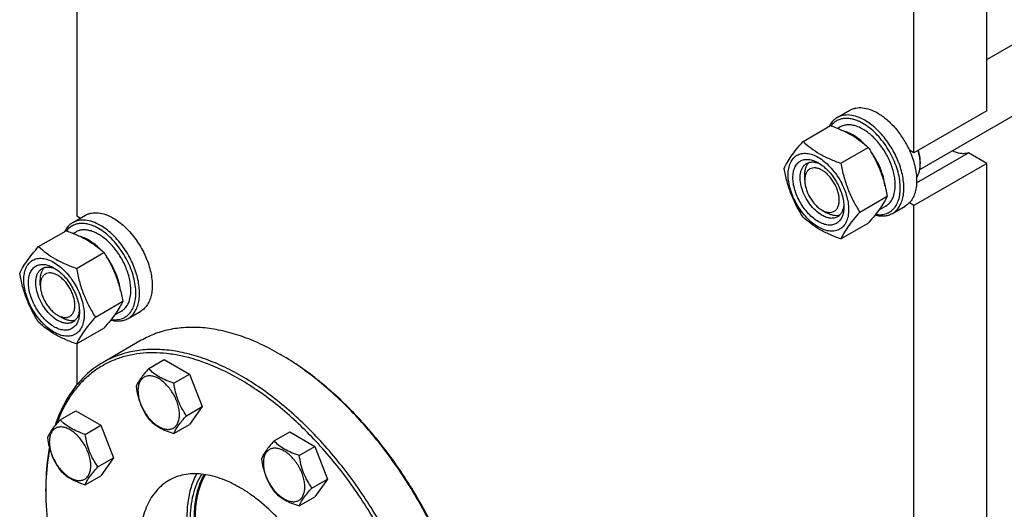
# Model space of a CAD drawing. Units: millimetres. Extents: x 0 to 4200, y -3 to 2970.
# Drawn here: x 3075 to 3457, y 1664 to 1854 of the extents above; entities that cross this region are included whole.
import ezdxf

# ---------------------------------------------------------------- set-up
doc = ezdxf.new("R2010")
doc.units = ezdxf.units.MM
doc.header["$LTSCALE"] = 231
doc.layers.get('0').update_dxf_attribs({"linetype": 'CONTINUOUS'})

msp = doc.modelspace()

# ---------------------------------------------------------------- linework, layer by layer
at = {"color": 7, "linetype": 'Continuous'}
for p, q in [((3450.387, 1838.714), (3666.758, 1963.635)), ((3424.393, 1795.994), (3689.713, 1949.175)), ((3450.387, 1818.734), (3450.387, 1944.067)), ((3096.832, 1940.477), (3096.832, 1777.904)), ((3422.102, 1802.404), (3422.102, 1927.737)), ((3392.261, 1816.125), (3397.21, 1818.982)), ((3450.387, 1818.734), (3422.102, 1802.404)), ((3379.011, 1806.831), (3389.686, 1812.995)), ((3393.429, 1812.469), (3392.485, 1811.924)), ((3393.708, 1798.346), (3404.383, 1804.509)), ((3422.102, 1802.404), (3420.33, 1803.428)), ((3423.145, 1790.769), (3443.307, 1802.409)), ((3450.387, 1798.322), (3443.307, 1802.409)), ((3450.387, 1798.322), (3422.102, 1781.992)), ((3424.577, 1798.934), (3424.577, 1798.118)), ((3450.387, 1606.444), (3450.387, 1798.322)), ((3379.676, 1791.79), (3379.677, 1793.832)), ((3401.056, 1779.406), (3411.732, 1785.57)), ((3422.102, 1781.992), (3420.33, 1783.015)), ((3386.394, 1780.155), (3388.162, 1779.134)), ((3411.178, 1781.725), (3408.461, 1780.156)), ((3413.761, 1778.886), (3418.71, 1781.743)), ((3422.102, 1590.114), (3422.102, 1781.992)), ((3095.275, 1775.295), (3100.224, 1778.153)), ((3096.832, 1777.904), (3098.313, 1777.049)), ((3393.708, 1768.952), (3404.383, 1775.115)), ((3082.025, 1766.002), (3092.7, 1772.165)), ((3096.442, 1771.639), (3095.499, 1771.095)), ((3096.722, 1757.517), (3107.397, 1763.68)), ((3082.69, 1750.96), (3082.69, 1753.001)), ((3104.07, 1738.577), (3114.746, 1744.74)), ((3114.192, 1740.895), (3111.475, 1739.326)), ((3116.774, 1738.056), (3121.724, 1740.914)), ((3089.407, 1739.325), (3091.175, 1738.305)), ((3096.722, 1728.122), (3107.397, 1734.286)), ((3121.925, 1729.545), (3107.076, 1720.971)), ((3096.832, 1728.186), (3096.832, 1712.183)), ((3124.797, 1718.54), (3130.866, 1722.044)), ((3130.866, 1722.044), (3140.664, 1716.387)), ((3176.384, 1723.811), (3175.677, 1724.22)), ((3134.595, 1712.883), (3140.664, 1716.387)), ((3140.664, 1716.387), (3145.563, 1703.761)), ((3139.494, 1700.257), (3145.563, 1703.761)), ((3145.563, 1703.761), (3140.664, 1696.791)), ((3090.356, 1698.655), (3096.424, 1702.158)), ((3096.424, 1702.158), (3106.222, 1696.501)), ((3100.154, 1692.998), (3106.222, 1696.501)), ((3106.222, 1696.501), (3111.121, 1683.875)), ((3134.595, 1693.287), (3140.664, 1696.791)), ((3173.505, 1690.419), (3179.573, 1693.923)), ((3179.573, 1693.923), (3189.371, 1688.266)), ((3183.303, 1684.763), (3189.371, 1688.266)), ((3189.371, 1688.266), (3194.27, 1675.64)), ((3105.053, 1680.372), (3111.121, 1683.875)), ((3111.121, 1683.875), (3106.222, 1676.905)), ((3100.154, 1673.402), (3106.222, 1676.905)), ((3188.202, 1672.136), (3194.27, 1675.64)), ((3194.27, 1675.64), (3189.371, 1668.67)), ((3084.811, 1670.942), (3084.811, 1671.759)), ((3183.303, 1665.167), (3189.371, 1668.67))]:
    msp.add_line(p, q, dxfattribs=at)
for centre, radius, start, end in [((3410.327, 1798.114), 14.251, 0.01404, 3.29018), ((3124.646, 1635.836), 102.058, 59.54163, 59.99877), ((3184.512, 1670.944), 99.701, 179.53049, 180.00096)]:
    msp.add_arc(centre, radius, start, end, dxfattribs=at)
for points, knots in [([(3403.011, 1815.06), (3402.067, 1815.605), (3400.191, 1816.498), (3397.722, 1817.093), (3395.863, 1817.158), (3394.573, 1817.014), (3393.362, 1816.679), (3392.613, 1816.328), (3392.261, 1816.125)], [0, 0, 0, 0, 0.2893997, 0.5482926, 0.6677429, 0.7817689, 0.8919034, 1, 1, 1, 1]), ([(3397.21, 1818.982), (3397.563, 1819.186), (3398.311, 1819.536), (3399.522, 1819.871), (3400.813, 1820.015), (3402.672, 1819.951), (3405.141, 1819.356), (3407.017, 1818.463), (3407.96, 1817.918)], [0, 0, 0, 0, 0.1080966, 0.218231, 0.332257, 0.4517073, 0.7106002, 1, 1, 1, 1]), ([(3407.96, 1817.918), (3409.23, 1817.185), (3411.723, 1815.367), (3415.058, 1811.972), (3418.009, 1807.95), (3419.625, 1804.972), (3420.33, 1803.428)], [0, 0, 0, 0, 0.2277034, 0.4758112, 0.7363979, 1, 1, 1, 1]), ([(3392.261, 1816.125), (3391.932, 1815.935), (3391.3, 1815.5), (3390.156, 1814.413), (3389.488, 1813.399), (3389.128, 1812.675)], [0, 0, 0, 0, 0.2408849, 0.4857185, 1, 1, 1, 1]), ([(3402.303, 1813.835), (3401.704, 1814.181), (3400.508, 1814.789), (3398.679, 1815.444), (3396.904, 1815.798), (3395.21, 1815.843), (3393.627, 1815.573), (3392.184, 1814.99), (3390.913, 1814.101), (3390.212, 1813.336), (3389.899, 1812.919)], [0, 0, 0, 0, 0.1518381, 0.2932764, 0.4246465, 0.5471, 0.6627001, 0.7743725, 0.8856169, 1, 1, 1, 1]), ([(3414.855, 1789.851), (3414.855, 1790.587), (3414.755, 1792.108), (3414.195, 1795.252), (3412.846, 1799.244), (3410.405, 1803.753), (3407.777, 1807.119), (3405.411, 1809.398), (3403.599, 1810.817), (3401.757, 1811.944), (3399.923, 1812.755), (3398.133, 1813.23), (3396.423, 1813.356), (3394.831, 1813.123), (3393.866, 1812.722), (3393.429, 1812.469)], [0, 0, 0, 0, 0.0624202, 0.1287976, 0.2702995, 0.4173604, 0.5616139, 0.6302513, 0.6953771, 0.7563606, 0.8128314, 0.8647628, 0.9125661, 0.9571672, 1, 1, 1, 1]), ([(3407.212, 1778.514), (3407.968, 1778.391), (3409.109, 1778.329), (3410.574, 1778.549), (3411.59, 1778.855), (3412.535, 1779.302), (3413.4, 1779.887), (3414.179, 1780.605), (3415.112, 1781.752), (3416.026, 1783.519), (3416.667, 1785.988), (3416.872, 1788.779), (3416.64, 1791.812), (3415.98, 1794.999), (3414.911, 1798.248), (3413.466, 1801.463), (3411.688, 1804.546), (3409.63, 1807.408), (3407.352, 1809.962), (3404.924, 1812.132), (3403.183, 1813.328), (3402.303, 1813.835)], [0, 0, 0, 0, 0.0495523, 0.0728876, 0.0955671, 0.1179001, 0.1402213, 0.1628659, 0.186146, 0.2355402, 0.2899983, 0.350102, 0.4156905, 0.4860506, 0.5600781, 0.6364089, 0.7135299, 0.7898787, 0.8639412, 0.9343509, 1, 1, 1, 1]), ([(3413.761, 1778.886), (3414.291, 1779.192), (3415.295, 1779.961), (3416.505, 1781.49), (3417.408, 1783.36), (3417.993, 1785.525), (3418.254, 1787.94), (3418.187, 1790.554), (3417.796, 1793.315), (3416.839, 1797.177), (3414.9, 1801.972), (3412.168, 1806.417), (3409.568, 1809.627), (3407.491, 1811.76), (3405.318, 1813.589), (3403.783, 1814.614), (3403.011, 1815.06)], [0, 0, 0, 0, 0.0428264, 0.0874208, 0.135217, 0.1871408, 0.2436032, 0.3045777, 0.369694, 0.4383213, 0.5825533, 0.7295922, 0.8015999, 0.8712225, 0.9375896, 1, 1, 1, 1]), ([(3389.686, 1812.995), (3391.145, 1812.471), (3393.964, 1811.37), (3397.913, 1809.404), (3401.387, 1807.119), (3403.435, 1805.39), (3404.383, 1804.509)], [0, 0, 0, 0, 0.2720295, 0.5307148, 0.772826, 1, 1, 1, 1]), ([(3402.773, 1805.926), (3402.19, 1806.512), (3401, 1807.598), (3399.111, 1808.976), (3397.204, 1810.032), (3395.893, 1810.526), (3395.249, 1810.704)], [0, 0, 0, 0, 0.2755896, 0.5355238, 0.7773734, 1, 1, 1, 1]), ([(3371.662, 1796.377), (3372.011, 1797.13), (3372.856, 1798.742), (3374.484, 1801.238), (3376.578, 1803.974), (3378.161, 1805.851), (3379.011, 1806.831)], [0, 0, 0, 0, 0.1941908, 0.4252957, 0.6965307, 1, 1, 1, 1]), ([(3379.011, 1806.831), (3379.959, 1805.951), (3382.007, 1804.222), (3385.481, 1801.937), (3389.43, 1799.971), (3392.249, 1798.87), (3393.708, 1798.346)], [0, 0, 0, 0, 0.227174, 0.4692852, 0.7279705, 1, 1, 1, 1]), ([(3373.241, 1793.872), (3373.241, 1794.713), (3373.369, 1796.313), (3374.016, 1798.51), (3374.945, 1800.025), (3375.884, 1800.949), (3376.666, 1801.494), (3377.529, 1801.899), (3378.799, 1802.25), (3380.576, 1802.297), (3382.802, 1801.759), (3385.093, 1800.669), (3387.37, 1799.073), (3389.554, 1797.029), (3391.567, 1794.614), (3393.332, 1791.917), (3394.785, 1789.04), (3395.87, 1786.09), (3396.547, 1783.177), (3396.717, 1781.246), (3396.717, 1780.318)], [0, 0, 0, 0, 0.0603605, 0.1143581, 0.1629258, 0.1858965, 0.2084422, 0.2309879, 0.2539585, 0.3025258, 0.3565229, 0.4168828, 0.483448, 0.5552712, 0.630872, 0.7084408, 0.7860096, 0.8616107, 0.9334343, 1, 1, 1, 1]), ([(3404.383, 1804.509), (3405.274, 1803.107), (3406.97, 1800.208), (3409.078, 1795.578), (3410.664, 1790.663), (3411.411, 1787.279), (3411.732, 1785.57)], [0, 0, 0, 0, 0.2437273, 0.4921422, 0.744794, 1, 1, 1, 1]), ([(3410.852, 1789.621), (3410.728, 1790.747), (3410.278, 1793.051), (3409.115, 1796.449), (3407.489, 1799.778), (3406.13, 1801.874), (3405.388, 1802.875)], [0, 0, 0, 0, 0.2346101, 0.4841386, 0.7417893, 1, 1, 1, 1]), ([(3420.33, 1803.428), (3420.781, 1802.437), (3421.583, 1800.446), (3422.477, 1797.425), (3423.029, 1794.472), (3423.223, 1791.656), (3423.056, 1789.042), (3422.527, 1786.688), (3421.644, 1784.65), (3420.799, 1783.503), (3420.33, 1783.015)], [0, 0, 0, 0, 0.1519907, 0.2990392, 0.4390754, 0.5704294, 0.6920006, 0.8034604, 0.9054902, 1, 1, 1, 1]), ([(3424.554, 1798.932), (3424.513, 1799.657), (3424.32, 1801.147), (3423.952, 1802.603), (3423.724, 1803.34)], [0, 0, 0, 0, 0.4845413, 1, 1, 1, 1]), ([(3424.577, 1798.934), (3424.577, 1799.667), (3424.447, 1801.19), (3424.11, 1802.678), (3423.89, 1803.436)], [0, 0, 0, 0, 0.4813736, 1, 1, 1, 1]), ([(3443.307, 1802.409), (3442.847, 1802.25), (3441.849, 1802.049), (3440.266, 1802.105), (3438.601, 1802.503), (3437.506, 1802.966), (3436.955, 1803.244)], [0, 0, 0, 0, 0.2220748, 0.4595437, 0.7179745, 1, 1, 1, 1]), ([(3384.979, 1775.664), (3384.302, 1776.055), (3382.963, 1776.994), (3381.121, 1778.717), (3379.424, 1780.754), (3377.935, 1783.028), (3376.71, 1785.454), (3375.795, 1787.943), (3375.223, 1790.4), (3375.017, 1792.736), (3375.187, 1794.869), (3375.733, 1796.722), (3376.517, 1798), (3377.309, 1798.779), (3377.968, 1799.239), (3378.696, 1799.58), (3379.767, 1799.876), (3381.265, 1799.916), (3383.143, 1799.462), (3384.365, 1798.881), (3384.979, 1798.526)], [0, 0, 0, 0, 0.066565, 0.1383882, 0.2139891, 0.2915579, 0.3691267, 0.4447278, 0.5165514, 0.5831171, 0.6434776, 0.6974752, 0.7460429, 0.7690136, 0.7915593, 0.814105, 0.8370756, 0.8856429, 0.93964, 1, 1, 1, 1]), ([(3386.394, 1778.113), (3385.505, 1778.626), (3383.781, 1779.953), (3381.574, 1782.464), (3379.757, 1785.419), (3378.482, 1788.575), (3377.937, 1791.244), (3377.886, 1793.25), (3378.031, 1794.598), (3378.358, 1795.807), (3378.862, 1796.85), (3379.537, 1797.704), (3380.098, 1798.133), (3380.394, 1798.304)], [0, 0, 0, 0, 0.1286453, 0.2702003, 0.417317, 0.5616254, 0.6952611, 0.7562679, 0.8127602, 0.8647114, 0.912533, 0.957151, 1, 1, 1, 1]), ([(3379.677, 1793.832), (3379.677, 1794.33), (3379.739, 1795.287), (3380.05, 1796.63), (3380.57, 1797.786), (3381.066, 1798.429), (3381.342, 1798.699)], [0, 0, 0, 0, 0.2837996, 0.5433476, 0.7804395, 1, 1, 1, 1]), ([(3380.394, 1798.304), (3380.749, 1798.509), (3381.55, 1798.817), (3382.88, 1798.915), (3384.304, 1798.667), (3385.242, 1798.299), (3385.715, 1798.07)], [0, 0, 0, 0, 0.2222592, 0.4574041, 0.7149998, 1, 1, 1, 1]), ([(3384.98, 1798.526), (3385.657, 1798.135), (3386.996, 1797.196), (3388.838, 1795.473), (3390.535, 1793.436), (3392.024, 1791.162), (3393.249, 1788.736), (3394.164, 1786.247), (3394.736, 1783.791), (3394.879, 1782.162), (3394.879, 1781.38)], [0, 0, 0, 0, 0.1141547, 0.2373263, 0.3669759, 0.4999999, 0.6330239, 0.7626735, 0.8858451, 1, 1, 1, 1]), ([(3393.708, 1798.346), (3394.028, 1796.636), (3394.775, 1793.253), (3396.362, 1788.338), (3398.469, 1783.708), (3400.165, 1780.809), (3401.056, 1779.406)], [0, 0, 0, 0, 0.255206, 0.5078578, 0.7562727, 1, 1, 1, 1]), ([(3423.122, 1792.878), (3423.366, 1793.208), (3423.799, 1793.949), (3424.251, 1795.203), (3424.522, 1796.613), (3424.577, 1797.604), (3424.577, 1798.118)], [0, 0, 0, 0, 0.2227758, 0.4622878, 0.721099, 1, 1, 1, 1]), ([(3379.011, 1777.437), (3378.12, 1778.839), (3376.423, 1781.738), (3374.316, 1786.368), (3372.73, 1791.283), (3371.983, 1794.667), (3371.662, 1796.377)], [0, 0, 0, 0, 0.2437273, 0.4921422, 0.744794, 1, 1, 1, 1]), ([(3386.394, 1795.668), (3385.977, 1795.909), (3385.147, 1796.303), (3383.873, 1796.611), (3382.677, 1796.58), (3381.612, 1796.194), (3380.745, 1795.465), (3380.12, 1794.444), (3379.749, 1793.187), (3379.677, 1792.271), (3379.676, 1791.79)], [0, 0, 0, 0, 0.1448825, 0.2745108, 0.3911042, 0.499994, 0.608883, 0.7254744, 0.8551, 1, 1, 1, 1]), ([(3386.394, 1780.155), (3386.811, 1779.914), (3387.64, 1779.52), (3388.914, 1779.212), (3390.111, 1779.243), (3391.176, 1779.629), (3392.043, 1780.358), (3392.667, 1781.379), (3393.038, 1782.637), (3393.153, 1784.084), (3393.014, 1785.669), (3392.626, 1787.336), (3392.005, 1789.025), (3391.173, 1790.671), (3390.163, 1792.214), (3389.011, 1793.596), (3387.762, 1794.766), (3386.854, 1795.403), (3386.394, 1795.668)], [0, 0, 0, 0, 0.0603694, 0.1143826, 0.1629644, 0.2083369, 0.25371, 0.3022934, 0.3563085, 0.4166886, 0.4832756, 0.555122, 0.630747, 0.7083402, 0.7859332, 0.8615577, 0.9334034, 1, 1, 1, 1]), ([(3396.717, 1780.318), (3396.717, 1779.477), (3396.59, 1777.877), (3395.943, 1775.68), (3395.014, 1774.165), (3394.075, 1773.241), (3393.293, 1772.696), (3392.43, 1772.291), (3391.16, 1771.94), (3389.383, 1771.893), (3387.157, 1772.431), (3384.866, 1773.521), (3382.589, 1775.117), (3380.405, 1777.161), (3378.392, 1779.576), (3376.627, 1782.272), (3375.174, 1785.15), (3374.089, 1788.1), (3373.411, 1791.013), (3373.241, 1792.944), (3373.241, 1793.872)], [0, 0, 0, 0, 0.0603605, 0.1143581, 0.1629258, 0.1858965, 0.2084422, 0.2309879, 0.2539585, 0.3025258, 0.3565229, 0.4168828, 0.483448, 0.5552712, 0.630872, 0.7084408, 0.7860096, 0.8616107, 0.9334343, 1, 1, 1, 1]), ([(3379.676, 1791.79), (3379.676, 1791.259), (3379.774, 1790.154), (3380.161, 1788.487), (3380.782, 1786.799), (3381.614, 1785.152), (3382.624, 1783.609), (3383.776, 1782.227), (3385.026, 1781.057), (3385.934, 1780.42), (3386.394, 1780.155)], [0, 0, 0, 0, 0.1141508, 0.2373192, 0.3669665, 0.4999888, 0.6330113, 0.7626595, 0.8858293, 1, 1, 1, 1]), ([(3411.178, 1781.725), (3411.469, 1781.893), (3412.029, 1782.284), (3413.033, 1783.271), (3414.027, 1784.891), (3414.718, 1787.24), (3414.855, 1788.951), (3414.855, 1789.851)], [0, 0, 0, 0, 0.1081628, 0.2183648, 0.4513675, 0.7104206, 1, 1, 1, 1]), ([(3411.732, 1785.57), (3411.383, 1784.817), (3410.538, 1783.205), (3408.909, 1780.709), (3406.816, 1777.973), (3405.232, 1776.095), (3404.383, 1775.115)], [0, 0, 0, 0, 0.1941908, 0.4252957, 0.6965307, 1, 1, 1, 1]), ([(3420.33, 1783.015), (3420.209, 1782.89), (3419.715, 1782.411), (3419.155, 1782), (3418.71, 1781.743)], [0, 0, 0, 0, 0.2532076, 1, 1, 1, 1]), ([(3100.224, 1778.153), (3100.577, 1778.356), (3101.325, 1778.707), (3102.536, 1779.042), (3103.827, 1779.186), (3105.686, 1779.121), (3108.155, 1778.526), (3110.03, 1777.633), (3110.974, 1777.088)], [0, 0, 0, 0, 0.1080966, 0.218231, 0.332257, 0.4517073, 0.7106002, 1, 1, 1, 1]), ([(3394.879, 1781.38), (3394.879, 1780.67), (3394.771, 1779.321), (3394.226, 1777.468), (3393.442, 1776.19), (3392.65, 1775.411), (3391.991, 1774.951), (3391.263, 1774.61), (3390.192, 1774.314), (3388.693, 1774.274), (3386.816, 1774.728), (3385.594, 1775.309), (3384.979, 1775.664)], [0, 0, 0, 0, 0.1447906, 0.274318, 0.3908201, 0.4459214, 0.5000029, 0.5540843, 0.6091851, 0.7256858, 0.8552113, 1, 1, 1, 1]), ([(3393.213, 1778.143), (3392.841, 1778.04), (3392.035, 1777.931), (3390.774, 1778.058), (3389.455, 1778.46), (3388.594, 1778.885), (3388.162, 1779.134)], [0, 0, 0, 0, 0.2195498, 0.4566311, 0.7161808, 1, 1, 1, 1]), ([(3394.852, 1782.244), (3394.814, 1781.72), (3394.663, 1780.725), (3394.166, 1779.367), (3393.416, 1778.264), (3392.749, 1777.724), (3392.394, 1777.519)], [0, 0, 0, 0, 0.2850003, 0.5425961, 0.7777409, 1, 1, 1, 1]), ([(3401.056, 1779.406), (3400.207, 1778.427), (3398.623, 1776.549), (3396.53, 1773.813), (3394.902, 1771.317), (3394.056, 1769.705), (3393.708, 1768.952)], [0, 0, 0, 0, 0.3034693, 0.5747043, 0.8058092, 1, 1, 1, 1]), ([(3407.009, 1778.26), (3407.62, 1778.1), (3408.826, 1777.874), (3410.613, 1777.856), (3412.279, 1778.175), (3413.294, 1778.616), (3413.761, 1778.886)], [0, 0, 0, 0, 0.2727646, 0.5269942, 0.7672704, 1, 1, 1, 1]), ([(3095.275, 1775.295), (3094.946, 1775.106), (3094.314, 1774.67), (3093.17, 1773.583), (3092.502, 1772.569), (3092.141, 1771.845)], [0, 0, 0, 0, 0.2408849, 0.4857185, 1, 1, 1, 1]), ([(3105.317, 1773.006), (3104.718, 1773.352), (3103.522, 1773.96), (3101.693, 1774.614), (3099.918, 1774.968), (3098.224, 1775.013), (3096.641, 1774.744), (3095.198, 1774.16), (3093.927, 1773.272), (3093.226, 1772.506), (3092.913, 1772.089)], [0, 0, 0, 0, 0.1518381, 0.2932764, 0.4246465, 0.5471, 0.6627001, 0.7743725, 0.8856169, 1, 1, 1, 1]), ([(3106.024, 1774.23), (3105.081, 1774.775), (3103.205, 1775.669), (3100.736, 1776.263), (3098.877, 1776.328), (3097.586, 1776.184), (3096.375, 1775.849), (3095.627, 1775.499), (3095.275, 1775.295)], [0, 0, 0, 0, 0.2893997, 0.5482926, 0.6677429, 0.7817689, 0.8919034, 1, 1, 1, 1]), ([(3110.974, 1777.088), (3111.747, 1776.642), (3113.281, 1775.617), (3115.454, 1773.788), (3117.532, 1771.655), (3120.131, 1768.446), (3122.863, 1764), (3124.802, 1759.205), (3125.76, 1755.344), (3126.151, 1752.583), (3126.217, 1749.968), (3125.957, 1747.553), (3125.372, 1745.388), (3124.468, 1743.518), (3123.259, 1741.989), (3122.254, 1741.22), (3121.724, 1740.914)], [0, 0, 0, 0, 0.0624104, 0.1287775, 0.1984001, 0.2704078, 0.4174467, 0.5616788, 0.6303061, 0.6954223, 0.7563968, 0.8128592, 0.864783, 0.9125792, 0.9571736, 1, 1, 1, 1]), ([(3393.708, 1768.952), (3392.249, 1769.476), (3389.43, 1770.577), (3385.481, 1772.543), (3382.007, 1774.828), (3379.959, 1776.556), (3379.011, 1777.437)], [0, 0, 0, 0, 0.2720295, 0.5307148, 0.772826, 1, 1, 1, 1]), ([(3392.394, 1777.519), (3392.197, 1777.406), (3391.779, 1777.21), (3390.862, 1776.956), (3389.577, 1776.922), (3387.968, 1777.311), (3386.92, 1777.809), (3386.394, 1778.113)], [0, 0, 0, 0, 0.1081633, 0.2183656, 0.4513686, 0.7104212, 1, 1, 1, 1]), ([(3092.7, 1772.165), (3094.159, 1771.641), (3096.978, 1770.54), (3100.927, 1768.574), (3104.401, 1766.289), (3106.448, 1764.561), (3107.397, 1763.68)], [0, 0, 0, 0, 0.2720295, 0.5307148, 0.772826, 1, 1, 1, 1]), ([(3117.869, 1749.021), (3117.869, 1749.758), (3117.769, 1751.278), (3117.209, 1754.422), (3115.86, 1758.414), (3113.419, 1762.923), (3110.791, 1766.29), (3108.425, 1768.569), (3106.612, 1769.988), (3104.771, 1771.114), (3102.936, 1771.925), (3101.147, 1772.401), (3099.437, 1772.526), (3097.845, 1772.293), (3096.88, 1771.892), (3096.442, 1771.639)], [0, 0, 0, 0, 0.0624202, 0.1287976, 0.2702995, 0.4173604, 0.5616139, 0.6302513, 0.6953771, 0.7563606, 0.8128314, 0.8647628, 0.9125661, 0.9571672, 1, 1, 1, 1]), ([(3110.226, 1737.684), (3110.982, 1737.562), (3112.123, 1737.499), (3113.588, 1737.72), (3114.604, 1738.026), (3115.549, 1738.473), (3116.414, 1739.058), (3117.193, 1739.776), (3118.126, 1740.923), (3119.04, 1742.689), (3119.681, 1745.159), (3119.886, 1747.95), (3119.654, 1750.982), (3118.993, 1754.17), (3117.925, 1757.419), (3116.48, 1760.633), (3114.702, 1763.717), (3112.644, 1766.578), (3110.366, 1769.133), (3107.938, 1771.303), (3106.197, 1772.498), (3105.317, 1773.006)], [0, 0, 0, 0, 0.0495523, 0.0728876, 0.0955671, 0.1179001, 0.1402213, 0.1628659, 0.186146, 0.2355402, 0.2899983, 0.350102, 0.4156905, 0.4860506, 0.5600781, 0.6364089, 0.7135299, 0.7898787, 0.8639412, 0.9343509, 1, 1, 1, 1]), ([(3116.774, 1738.056), (3117.305, 1738.362), (3118.309, 1739.131), (3119.519, 1740.66), (3120.422, 1742.53), (3121.007, 1744.695), (3121.268, 1747.11), (3121.201, 1749.725), (3120.81, 1752.486), (3119.853, 1756.347), (3117.914, 1761.142), (3115.182, 1765.588), (3112.582, 1768.797), (3110.505, 1770.93), (3108.332, 1772.759), (3106.797, 1773.785), (3106.024, 1774.23)], [0, 0, 0, 0, 0.0428264, 0.0874208, 0.135217, 0.1871408, 0.2436032, 0.3045777, 0.369694, 0.4383213, 0.5825533, 0.7295922, 0.8015999, 0.8712225, 0.9375896, 1, 1, 1, 1]), ([(3105.787, 1765.097), (3105.204, 1765.683), (3104.014, 1766.768), (3102.125, 1768.146), (3100.218, 1769.202), (3098.907, 1769.696), (3098.263, 1769.874)], [0, 0, 0, 0, 0.2755896, 0.5355238, 0.7773734, 1, 1, 1, 1]), ([(3074.676, 1755.547), (3075.025, 1756.3), (3075.87, 1757.912), (3077.498, 1760.408), (3079.592, 1763.144), (3081.175, 1765.022), (3082.025, 1766.002)], [0, 0, 0, 0, 0.1941908, 0.4252957, 0.6965307, 1, 1, 1, 1]), ([(3082.025, 1766.002), (3082.973, 1765.121), (3085.02, 1763.392), (3088.494, 1761.107), (3092.444, 1759.141), (3095.263, 1758.04), (3096.722, 1757.517)], [0, 0, 0, 0, 0.227174, 0.4692852, 0.7279705, 1, 1, 1, 1]), ([(3107.397, 1763.68), (3108.288, 1762.278), (3109.984, 1759.379), (3112.092, 1754.749), (3113.678, 1749.834), (3114.425, 1746.45), (3114.746, 1744.74)], [0, 0, 0, 0, 0.2437273, 0.4921422, 0.744794, 1, 1, 1, 1]), ([(3076.255, 1753.042), (3076.255, 1753.884), (3076.383, 1755.483), (3077.03, 1757.68), (3077.959, 1759.196), (3078.898, 1760.119), (3079.68, 1760.665), (3080.543, 1761.069), (3081.812, 1761.421), (3083.59, 1761.468), (3085.816, 1760.929), (3088.106, 1759.84), (3090.384, 1758.243), (3092.568, 1756.2), (3094.58, 1753.785), (3096.346, 1751.088), (3097.799, 1748.211), (3098.884, 1745.26), (3099.561, 1742.347), (3099.731, 1740.417), (3099.731, 1739.489)], [0, 0, 0, 0, 0.0603605, 0.1143581, 0.1629258, 0.1858965, 0.2084422, 0.2309879, 0.2539585, 0.3025258, 0.3565229, 0.4168828, 0.483448, 0.5552712, 0.630872, 0.7084408, 0.7860096, 0.8616107, 0.9334343, 1, 1, 1, 1]), ([(3113.865, 1748.791), (3113.741, 1749.917), (3113.292, 1752.222), (3112.129, 1755.62), (3110.503, 1758.948), (3109.144, 1761.044), (3108.402, 1762.046)], [0, 0, 0, 0, 0.2346101, 0.4841386, 0.7417893, 1, 1, 1, 1]), ([(3087.993, 1734.834), (3087.316, 1735.226), (3085.977, 1736.164), (3084.135, 1737.887), (3082.438, 1739.924), (3080.949, 1742.198), (3079.724, 1744.625), (3078.809, 1747.113), (3078.237, 1749.57), (3078.031, 1751.907), (3078.201, 1754.039), (3078.747, 1755.892), (3079.531, 1757.171), (3080.323, 1757.949), (3080.982, 1758.41), (3081.71, 1758.75), (3082.781, 1759.047), (3084.279, 1759.087), (3086.157, 1758.633), (3087.379, 1758.051), (3087.993, 1757.696)], [0, 0, 0, 0, 0.066565, 0.1383882, 0.2139891, 0.2915579, 0.3691267, 0.4447278, 0.5165514, 0.5831171, 0.6434776, 0.6974752, 0.7460429, 0.7690136, 0.7915593, 0.814105, 0.8370756, 0.8856429, 0.93964, 1, 1, 1, 1]), ([(3089.408, 1737.284), (3088.519, 1737.797), (3086.795, 1739.124), (3084.588, 1741.634), (3082.771, 1744.589), (3081.496, 1747.746), (3080.951, 1750.415), (3080.9, 1752.421), (3081.045, 1753.769), (3081.372, 1754.977), (3081.876, 1756.021), (3082.551, 1756.874), (3083.112, 1757.303), (3083.408, 1757.474)], [0, 0, 0, 0, 0.1286453, 0.2702003, 0.417317, 0.5616254, 0.6952611, 0.7562679, 0.8127602, 0.8647114, 0.912533, 0.957151, 1, 1, 1, 1]), ([(3082.69, 1753.001), (3082.69, 1753.5), (3082.753, 1754.457), (3083.064, 1755.8), (3083.583, 1756.956), (3084.08, 1757.599), (3084.355, 1757.87)], [0, 0, 0, 0, 0.2838049, 0.5433543, 0.7804439, 1, 1, 1, 1]), ([(3083.408, 1757.474), (3083.762, 1757.679), (3084.564, 1757.987), (3085.894, 1758.086), (3087.318, 1757.837), (3088.256, 1757.47), (3088.729, 1757.241)], [0, 0, 0, 0, 0.2222592, 0.4574041, 0.7149998, 1, 1, 1, 1]), ([(3087.994, 1757.696), (3088.671, 1757.305), (3090.01, 1756.367), (3091.852, 1754.644), (3093.549, 1752.607), (3095.038, 1750.333), (3096.263, 1747.906), (3097.178, 1745.418), (3097.75, 1742.961), (3097.893, 1741.333), (3097.893, 1740.55)], [0, 0, 0, 0, 0.1141547, 0.2373263, 0.3669759, 0.4999999, 0.6330239, 0.7626735, 0.8858451, 1, 1, 1, 1]), ([(3096.722, 1757.517), (3097.042, 1755.807), (3097.789, 1752.423), (3099.376, 1747.508), (3101.483, 1742.878), (3103.179, 1739.979), (3104.07, 1738.577)], [0, 0, 0, 0, 0.255206, 0.5078578, 0.7562727, 1, 1, 1, 1]), ([(3082.025, 1736.608), (3081.134, 1738.01), (3079.437, 1740.909), (3077.33, 1745.539), (3075.744, 1750.454), (3074.997, 1753.838), (3074.676, 1755.547)], [0, 0, 0, 0, 0.2437273, 0.4921422, 0.744794, 1, 1, 1, 1]), ([(3099.731, 1739.489), (3099.731, 1738.647), (3099.604, 1737.048), (3098.957, 1734.851), (3098.028, 1733.335), (3097.089, 1732.412), (3096.307, 1731.866), (3095.443, 1731.462), (3094.174, 1731.11), (3092.397, 1731.063), (3090.171, 1731.602), (3087.88, 1732.691), (3085.603, 1734.288), (3083.419, 1736.331), (3081.406, 1738.746), (3079.641, 1741.443), (3078.188, 1744.32), (3077.103, 1747.271), (3076.425, 1750.184), (3076.255, 1752.114), (3076.255, 1753.042)], [0, 0, 0, 0, 0.0603605, 0.1143581, 0.1629258, 0.1858965, 0.2084422, 0.2309879, 0.2539585, 0.3025258, 0.3565229, 0.4168828, 0.483448, 0.5552712, 0.630872, 0.7084408, 0.7860096, 0.8616107, 0.9334343, 1, 1, 1, 1]), ([(3089.408, 1754.839), (3088.991, 1755.079), (3088.161, 1755.474), (3086.887, 1755.782), (3085.69, 1755.751), (3084.625, 1755.365), (3083.758, 1754.636), (3083.134, 1753.615), (3082.763, 1752.357), (3082.69, 1751.442), (3082.69, 1750.96)], [0, 0, 0, 0, 0.1448995, 0.2745227, 0.3911114, 0.4999973, 0.6088838, 0.7254741, 0.8550997, 1, 1, 1, 1]), ([(3089.408, 1739.325), (3089.825, 1739.084), (3090.654, 1738.69), (3091.928, 1738.382), (3093.125, 1738.413), (3094.19, 1738.799), (3095.057, 1739.528), (3095.681, 1740.549), (3096.052, 1741.807), (3096.168, 1743.254), (3096.028, 1744.839), (3095.64, 1746.507), (3095.019, 1748.195), (3094.188, 1749.842), (3093.177, 1751.385), (3092.026, 1752.767), (3090.776, 1753.937), (3089.867, 1754.573), (3089.408, 1754.839)], [0, 0, 0, 0, 0.0603797, 0.1143938, 0.1629764, 0.2083492, 0.2537222, 0.3023052, 0.3563198, 0.4166994, 0.4832861, 0.5551324, 0.6307574, 0.7083507, 0.785944, 0.8615687, 0.9334146, 1, 1, 1, 1]), ([(3082.69, 1750.96), (3082.69, 1750.429), (3082.787, 1749.324), (3083.175, 1747.657), (3083.796, 1745.969), (3084.627, 1744.322), (3085.638, 1742.779), (3086.789, 1741.397), (3088.039, 1740.227), (3088.947, 1739.591), (3089.407, 1739.325)], [0, 0, 0, 0, 0.1141552, 0.2373269, 0.3669766, 0.5000007, 0.6330247, 0.7626745, 0.8858462, 1, 1, 1, 1]), ([(3114.192, 1740.895), (3114.483, 1741.063), (3115.043, 1741.454), (3116.047, 1742.441), (3117.041, 1744.062), (3117.732, 1746.411), (3117.869, 1748.121), (3117.869, 1749.021)], [0, 0, 0, 0, 0.1081628, 0.2183648, 0.4513675, 0.7104206, 1, 1, 1, 1]), ([(3114.746, 1744.74), (3114.397, 1743.987), (3113.551, 1742.375), (3111.923, 1739.88), (3109.83, 1737.143), (3108.246, 1735.266), (3107.397, 1734.286)], [0, 0, 0, 0, 0.1941908, 0.4252957, 0.6965307, 1, 1, 1, 1]), ([(3097.866, 1741.415), (3097.828, 1740.891), (3097.677, 1739.895), (3097.18, 1738.537), (3096.43, 1737.435), (3095.762, 1736.895), (3095.408, 1736.69)], [0, 0, 0, 0, 0.2850003, 0.5425961, 0.7777409, 1, 1, 1, 1]), ([(3097.893, 1740.55), (3097.893, 1739.841), (3097.785, 1738.491), (3097.24, 1736.639), (3096.456, 1735.36), (3095.664, 1734.582), (3095.005, 1734.121), (3094.277, 1733.78), (3093.206, 1733.484), (3091.707, 1733.444), (3089.83, 1733.898), (3088.608, 1734.48), (3087.993, 1734.834)], [0, 0, 0, 0, 0.1447906, 0.274318, 0.3908201, 0.4459214, 0.5000029, 0.5540843, 0.6091851, 0.7256858, 0.8552113, 1, 1, 1, 1]), ([(3095.408, 1736.69), (3095.211, 1736.576), (3094.793, 1736.38), (3093.876, 1736.127), (3092.591, 1736.092), (3090.982, 1736.481), (3089.934, 1736.98), (3089.408, 1737.284)], [0, 0, 0, 0, 0.1081633, 0.2183656, 0.4513686, 0.7104212, 1, 1, 1, 1]), ([(3096.227, 1737.313), (3095.855, 1737.21), (3095.049, 1737.101), (3093.787, 1737.229), (3092.468, 1737.631), (3091.607, 1738.055), (3091.175, 1738.305)], [0, 0, 0, 0, 0.2195469, 0.4566264, 0.716177, 1, 1, 1, 1]), ([(3104.07, 1738.577), (3103.221, 1737.597), (3101.637, 1735.72), (3099.544, 1732.983), (3097.916, 1730.488), (3097.07, 1728.876), (3096.722, 1728.122)], [0, 0, 0, 0, 0.3034693, 0.5747043, 0.8058092, 1, 1, 1, 1]), ([(3110.023, 1737.43), (3110.634, 1737.27), (3111.84, 1737.045), (3113.627, 1737.027), (3115.293, 1737.346), (3116.308, 1737.787), (3116.774, 1738.056)], [0, 0, 0, 0, 0.2727646, 0.5269942, 0.7672704, 1, 1, 1, 1]), ([(3096.722, 1728.122), (3095.263, 1728.646), (3092.444, 1729.747), (3088.494, 1731.713), (3085.02, 1733.998), (3082.973, 1735.727), (3082.025, 1736.608)], [0, 0, 0, 0, 0.2720295, 0.5307148, 0.772826, 1, 1, 1, 1]), ([(3175.677, 1724.22), (3173.252, 1725.62), (3168.412, 1728.154), (3161.029, 1731.175), (3153.777, 1733.29), (3146.726, 1734.473), (3139.94, 1734.709), (3133.485, 1733.989), (3127.43, 1732.315), (3123.688, 1730.562), (3121.925, 1729.545)], [0, 0, 0, 0, 0.1486054, 0.2894997, 0.4227227, 0.5486426, 0.6680007, 0.7819385, 0.8919874, 1, 1, 1, 1]), ([(3214.576, 1658.907), (3211.075, 1664.971), (3205.335, 1673.738), (3196.78, 1684.61), (3190.05, 1692.181), (3183.041, 1699.137), (3175.818, 1705.411), (3168.451, 1710.943), (3161.009, 1715.682), (3153.562, 1719.581), (3146.178, 1722.603), (3138.927, 1724.717), (3131.876, 1725.9), (3125.09, 1726.136), (3118.635, 1725.416), (3112.58, 1723.741), (3108.838, 1721.989), (3107.076, 1720.971)], [0, 0, 0, 0, 0.1550095, 0.23131, 0.3061548, 0.3791051, 0.4497624, 0.5177816, 0.5828831, 0.6448687, 0.7036379, 0.7592072, 0.8117305, 0.8615169, 0.9090424, 0.9549459, 1, 1, 1, 1]), ([(3160.273, 1714.334), (3156.544, 1716.495), (3149.12, 1720.191), (3139.423, 1723.247), (3131.934, 1724.469), (3126.604, 1724.783), (3121.469, 1724.512), (3116.562, 1723.656), (3111.913, 1722.217), (3107.552, 1720.204), (3103.51, 1717.629), (3099.812, 1714.509), (3096.482, 1710.866), (3092.485, 1705.242), (3090.214, 1700.45), (3088.992, 1697.101)], [0, 0, 0, 0, 0.151121, 0.2897138, 0.3545898, 0.4167648, 0.4765807, 0.5344804, 0.5909999, 0.6467487, 0.7023804, 0.7585554, 0.8159026, 0.8749867, 1, 1, 1, 1]), ([(3229.425, 1667.48), (3225.965, 1673.473), (3220.298, 1682.142), (3211.858, 1692.905), (3205.221, 1700.41), (3198.307, 1707.317), (3191.181, 1713.563), (3183.91, 1719.088), (3178.896, 1722.331), (3176.38, 1723.81)], [0, 0, 0, 0, 0.2655654, 0.3963331, 0.5246639, 0.649821, 0.7711344, 0.8880196, 1, 1, 1, 1]), ([(3229.632, 1667.6), (3226.164, 1673.607), (3220.478, 1682.293), (3212.002, 1693.063), (3205.335, 1700.564), (3198.391, 1707.454), (3191.236, 1713.67), (3183.938, 1719.151), (3178.907, 1722.355), (3176.384, 1723.811)], [0, 0, 0, 0, 0.265935, 0.3968365, 0.5252409, 0.650395, 0.7716157, 0.8883105, 1, 1, 1, 1]), ([(3107.076, 1720.971), (3106.01, 1720.356), (3103.932, 1719.009), (3101.023, 1716.667), (3098.328, 1714.009), (3094.991, 1710.011), (3091.403, 1704.217), (3089.313, 1699.108), (3088.426, 1696.417)], [0, 0, 0, 0, 0.1172105, 0.2352433, 0.3548925, 0.4768981, 0.7303104, 1, 1, 1, 1]), ([(3124.797, 1718.54), (3124.196, 1717.871), (3123.085, 1716.597), (3121.646, 1714.754), (3120.587, 1713.107), (3120.085, 1712.052), (3119.898, 1711.571)], [0, 0, 0, 0, 0.3154008, 0.592108, 0.8188795, 1, 1, 1, 1]), ([(3134.595, 1712.883), (3133.59, 1713.204), (3131.655, 1713.889), (3128.971, 1715.173), (3126.679, 1716.726), (3125.382, 1717.928), (3124.797, 1718.54)], [0, 0, 0, 0, 0.2768188, 0.5376908, 0.7779913, 1, 1, 1, 1]), ([(3136.755, 1700.681), (3136.755, 1701.318), (3136.638, 1702.644), (3136.173, 1704.644), (3135.427, 1706.671), (3134.43, 1708.647), (3133.217, 1710.499), (3131.835, 1712.157), (3130.335, 1713.561), (3128.771, 1714.657), (3127.198, 1715.405), (3125.669, 1715.775), (3124.233, 1715.738), (3122.955, 1715.275), (3121.914, 1714.399), (3121.165, 1713.174), (3120.72, 1711.665), (3120.632, 1710.567), (3120.632, 1709.989)], [0, 0, 0, 0, 0.0665867, 0.138433, 0.214058, 0.2916513, 0.3692445, 0.4448693, 0.5167151, 0.5833013, 0.6436803, 0.6976944, 0.746277, 0.7916498, 0.8370228, 0.8856058, 0.9396204, 1, 1, 1, 1]), ([(3213.369, 1658.21), (3209.909, 1664.202), (3204.239, 1672.866), (3195.788, 1683.614), (3189.141, 1691.1), (3182.218, 1697.98), (3175.084, 1704.19), (3167.807, 1709.669), (3162.789, 1712.875), (3160.273, 1714.334)], [0, 0, 0, 0, 0.2658539, 0.396726, 0.5251143, 0.6502691, 0.7715102, 0.8882467, 1, 1, 1, 1]), ([(3119.898, 1711.571), (3120.066, 1710.415), (3120.488, 1708.125), (3121.505, 1704.813), (3122.957, 1701.736), (3124.162, 1699.847), (3124.797, 1698.944)], [0, 0, 0, 0, 0.2562207, 0.5096514, 0.7578211, 1, 1, 1, 1]), ([(3120.632, 1709.989), (3120.632, 1709.352), (3120.749, 1708.026), (3121.214, 1706.025), (3121.96, 1703.999), (3122.957, 1702.023), (3124.17, 1700.171), (3125.552, 1698.513), (3127.052, 1697.109), (3128.616, 1696.013), (3130.189, 1695.264), (3131.718, 1694.895), (3133.154, 1694.932), (3134.432, 1695.395), (3135.473, 1696.27), (3136.222, 1697.496), (3136.667, 1699.005), (3136.755, 1700.103), (3136.755, 1700.681)], [0, 0, 0, 0, 0.0665867, 0.138433, 0.214058, 0.2916513, 0.3692445, 0.4448693, 0.5167151, 0.5833013, 0.6436803, 0.6976944, 0.746277, 0.7916498, 0.8370228, 0.8856058, 0.9396204, 1, 1, 1, 1]), ([(3139.494, 1700.257), (3138.859, 1701.16), (3137.654, 1703.049), (3136.202, 1706.126), (3135.185, 1709.438), (3134.763, 1711.727), (3134.595, 1712.883)], [0, 0, 0, 0, 0.2421789, 0.4903486, 0.7437793, 1, 1, 1, 1]), ([(3090.356, 1698.655), (3089.754, 1697.985), (3088.643, 1696.712), (3087.204, 1694.868), (3086.145, 1693.222), (3085.644, 1692.167), (3085.457, 1691.685)], [0, 0, 0, 0, 0.3154008, 0.592108, 0.8188795, 1, 1, 1, 1]), ([(3100.154, 1692.998), (3099.148, 1693.318), (3097.213, 1694.003), (3094.53, 1695.287), (3092.238, 1696.84), (3090.941, 1698.043), (3090.356, 1698.655)], [0, 0, 0, 0, 0.2768188, 0.5376908, 0.7779913, 1, 1, 1, 1]), ([(3124.797, 1698.944), (3125.382, 1698.332), (3126.679, 1697.13), (3128.971, 1695.577), (3131.655, 1694.293), (3133.59, 1693.608), (3134.595, 1693.287)], [0, 0, 0, 0, 0.2220087, 0.4623092, 0.7231812, 1, 1, 1, 1]), ([(3134.595, 1693.287), (3134.782, 1693.769), (3135.284, 1694.824), (3136.343, 1696.47), (3137.782, 1698.314), (3138.893, 1699.587), (3139.494, 1700.257)], [0, 0, 0, 0, 0.1811205, 0.407892, 0.6845992, 1, 1, 1, 1]), ([(3102.313, 1680.795), (3102.313, 1681.433), (3102.196, 1682.759), (3101.731, 1684.759), (3100.986, 1686.785), (3099.988, 1688.761), (3098.776, 1690.613), (3097.394, 1692.272), (3095.893, 1693.675), (3094.329, 1694.771), (3092.757, 1695.52), (3091.227, 1695.889), (3089.791, 1695.853), (3088.513, 1695.389), (3087.473, 1694.514), (3086.723, 1693.289), (3086.278, 1691.78), (3086.191, 1690.681), (3086.191, 1690.103)], [0, 0, 0, 0, 0.0665867, 0.138433, 0.214058, 0.2916513, 0.3692445, 0.4448693, 0.5167151, 0.5833013, 0.6436803, 0.6976944, 0.746277, 0.7916498, 0.8370228, 0.8856058, 0.9396204, 1, 1, 1, 1]), ([(3085.457, 1691.685), (3085.625, 1690.529), (3086.046, 1688.24), (3087.063, 1684.927), (3088.515, 1681.851), (3089.721, 1679.962), (3090.356, 1679.059)], [0, 0, 0, 0, 0.2562207, 0.5096514, 0.7578211, 1, 1, 1, 1]), ([(3105.053, 1680.372), (3104.418, 1681.275), (3103.212, 1683.164), (3101.76, 1686.24), (3100.743, 1689.553), (3100.322, 1691.842), (3100.154, 1692.998)], [0, 0, 0, 0, 0.2421789, 0.4903486, 0.7437793, 1, 1, 1, 1]), ([(3086.225, 1687.795), (3085.987, 1686.527), (3085.134, 1681.223), (3084.811, 1675.839), (3084.811, 1671.759)], [0, 0, 0, 0, 0.2403, 1, 1, 1, 1]), ([(3086.327, 1687.427), (3086.084, 1686.189), (3085.206, 1681.01), (3084.847, 1675.749), (3084.815, 1671.761)], [0, 0, 0, 0, 0.2403327, 1, 1, 1, 1]), ([(3086.191, 1690.103), (3086.191, 1689.466), (3086.308, 1688.14), (3086.773, 1686.14), (3087.518, 1684.113), (3088.516, 1682.138), (3089.728, 1680.286), (3091.11, 1678.627), (3092.61, 1677.224), (3094.174, 1676.127), (3095.747, 1675.379), (3097.277, 1675.01), (3098.713, 1675.046), (3099.991, 1675.51), (3101.031, 1676.385), (3101.781, 1677.61), (3102.226, 1679.119), (3102.313, 1680.218), (3102.313, 1680.795)], [0, 0, 0, 0, 0.0665867, 0.138433, 0.214058, 0.2916513, 0.3692445, 0.4448693, 0.5167151, 0.5833013, 0.6436803, 0.6976944, 0.746277, 0.7916498, 0.8370228, 0.8856058, 0.9396204, 1, 1, 1, 1]), ([(3173.505, 1690.419), (3172.904, 1689.75), (3171.793, 1688.476), (3170.353, 1686.633), (3169.295, 1684.986), (3168.793, 1683.932), (3168.606, 1683.45)], [0, 0, 0, 0, 0.3154008, 0.592108, 0.8188795, 1, 1, 1, 1]), ([(3185.462, 1672.56), (3185.462, 1673.197), (3185.346, 1674.523), (3184.88, 1676.524), (3184.135, 1678.55), (3183.138, 1680.526), (3181.925, 1682.378), (3180.543, 1684.036), (3179.043, 1685.44), (3177.479, 1686.536), (3175.906, 1687.284), (3174.377, 1687.654), (3172.941, 1687.617), (3171.663, 1687.154), (3170.622, 1686.279), (3169.873, 1685.053), (3169.428, 1683.544), (3169.34, 1682.446), (3169.34, 1681.868)], [0, 0, 0, 0, 0.0665867, 0.138433, 0.214058, 0.2916513, 0.3692445, 0.4448693, 0.5167151, 0.5833013, 0.6436803, 0.6976944, 0.746277, 0.7916498, 0.8370228, 0.8856058, 0.9396204, 1, 1, 1, 1]), ([(3183.303, 1684.763), (3182.298, 1685.083), (3180.363, 1685.768), (3177.679, 1687.052), (3175.387, 1688.605), (3174.09, 1689.808), (3173.505, 1690.419)], [0, 0, 0, 0, 0.2768188, 0.5376908, 0.7779913, 1, 1, 1, 1]), ([(3168.606, 1683.45), (3168.774, 1682.294), (3169.195, 1680.005), (3170.213, 1676.692), (3171.665, 1673.615), (3172.87, 1671.727), (3173.505, 1670.823)], [0, 0, 0, 0, 0.2562207, 0.5096514, 0.7578211, 1, 1, 1, 1]), ([(3188.202, 1672.136), (3187.567, 1673.039), (3186.362, 1674.928), (3184.91, 1678.005), (3183.892, 1681.318), (3183.471, 1683.607), (3183.303, 1684.763)], [0, 0, 0, 0, 0.2421789, 0.4903486, 0.7437793, 1, 1, 1, 1]), ([(3100.154, 1673.402), (3100.341, 1673.884), (3100.842, 1674.939), (3101.901, 1676.585), (3103.34, 1678.428), (3104.451, 1679.702), (3105.053, 1680.372)], [0, 0, 0, 0, 0.1811205, 0.407892, 0.6845992, 1, 1, 1, 1]), ([(3169.34, 1681.868), (3169.34, 1681.231), (3169.457, 1679.905), (3169.922, 1677.904), (3170.668, 1675.878), (3171.665, 1673.902), (3172.878, 1672.05), (3174.26, 1670.392), (3175.76, 1668.988), (3177.324, 1667.892), (3178.897, 1667.143), (3180.426, 1666.774), (3181.862, 1666.811), (3183.14, 1667.274), (3184.181, 1668.149), (3184.93, 1669.375), (3185.375, 1670.884), (3185.462, 1671.982), (3185.462, 1672.56)], [0, 0, 0, 0, 0.0665867, 0.138433, 0.214058, 0.2916513, 0.3692445, 0.4448693, 0.5167151, 0.5833013, 0.6436803, 0.6976944, 0.746277, 0.7916498, 0.8370228, 0.8856058, 0.9396204, 1, 1, 1, 1]), ([(3090.356, 1679.059), (3090.941, 1678.447), (3092.238, 1677.244), (3094.53, 1675.691), (3097.213, 1674.407), (3099.148, 1673.722), (3100.154, 1673.402)], [0, 0, 0, 0, 0.2220087, 0.4623092, 0.7231812, 1, 1, 1, 1]), ([(3187.619, 1643.343), (3185.827, 1646.445), (3181.943, 1652.379), (3175.277, 1660.379), (3169.137, 1666.123), (3164.02, 1669.966), (3160.212, 1672.391), (3156.402, 1674.385), (3152.624, 1675.931), (3148.915, 1677.013), (3145.307, 1677.618), (3141.835, 1677.739), (3138.533, 1677.371), (3135.435, 1676.514), (3133.52, 1675.617), (3132.619, 1675.097)], [0, 0, 0, 0, 0.1550324, 0.3061319, 0.4496811, 0.5177103, 0.5828215, 0.6448162, 0.7035941, 0.7591717, 0.8117027, 0.8614964, 0.9090289, 0.9549392, 1, 1, 1, 1]), ([(3143.392, 1677.664), (3142.5, 1676.015), (3141.021, 1672.35), (3139.792, 1666.297), (3139.47, 1659.603), (3140.058, 1652.419), (3141.539, 1644.907), (3143.878, 1637.239), (3147.021, 1629.591), (3149.598, 1624.636), (3151.003, 1622.202)], [0, 0, 0, 0, 0.0967698, 0.2024458, 0.3175312, 0.4416331, 0.5736746, 0.7120759, 0.8549039, 1, 1, 1, 1]), ([(3141.026, 1659.716), (3141.026, 1661.426), (3141.195, 1664.739), (3142.014, 1669.48), (3143.381, 1673.762), (3144.689, 1676.349), (3145.43, 1677.527)], [0, 0, 0, 0, 0.2762423, 0.5344711, 0.7751462, 1, 1, 1, 1]), ([(3146.293, 1677.42), (3145.643, 1676.27), (3144.191, 1673.106), (3142.758, 1667.416), (3142.441, 1662.896), (3142.441, 1660.533)], [0, 0, 0, 0, 0.22646, 0.5945577, 1, 1, 1, 1]), ([(3146.778, 1677.348), (3146.106, 1676.199), (3144.604, 1673.024), (3143.121, 1667.286), (3142.794, 1662.719), (3142.794, 1660.329)], [0, 0, 0, 0, 0.2259947, 0.5938767, 1, 1, 1, 1]), ([(3132.619, 1675.097), (3131.717, 1674.576), (3129.983, 1673.366), (3127.692, 1671.112), (3125.722, 1668.436), (3124.091, 1665.369), (3122.811, 1661.942), (3121.893, 1658.188), (3121.343, 1654.144), (3121.165, 1649.847), (3121.361, 1645.337), (3122.131, 1638.984), (3124.036, 1630.794), (3127.631, 1621.021), (3130.827, 1614.69), (3132.618, 1611.588)], [0, 0, 0, 0, 0.0450607, 0.0909708, 0.1385033, 0.188297, 0.240828, 0.2964057, 0.3551836, 0.4171784, 0.4822897, 0.550319, 0.6938684, 0.8449678, 1, 1, 1, 1]), ([(3183.303, 1665.167), (3183.49, 1665.648), (3183.992, 1666.703), (3185.05, 1668.35), (3186.49, 1670.193), (3187.601, 1671.467), (3188.202, 1672.136)], [0, 0, 0, 0, 0.1811205, 0.407892, 0.6845992, 1, 1, 1, 1]), ([(3084.811, 1670.942), (3084.811, 1666.01), (3085.558, 1655.797), (3087.531, 1645.76), (3088.817, 1640.646)], [0, 0, 0, 0, 0.483325, 1, 1, 1, 1]), ([(3173.505, 1670.823), (3174.09, 1670.211), (3175.387, 1669.009), (3177.679, 1667.456), (3180.363, 1666.172), (3182.298, 1665.487), (3183.303, 1665.167)], [0, 0, 0, 0, 0.2220087, 0.4623092, 0.7231812, 1, 1, 1, 1]), ([(3250.138, 1611.094), (3249.377, 1615.819), (3247.301, 1625.395), (3242.767, 1639.625), (3236.83, 1653.788), (3232.03, 1662.969), (3229.425, 1667.48)], [0, 0, 0, 0, 0.2378166, 0.4859155, 0.7411375, 1, 1, 1, 1]), ([(3250.227, 1611.273), (3249.485, 1615.989), (3247.44, 1625.552), (3242.941, 1639.767), (3237.027, 1653.919), (3232.234, 1663.092), (3229.632, 1667.6)], [0, 0, 0, 0, 0.2376126, 0.4856766, 0.7409861, 1, 1, 1, 1])]:
    msp.add_open_spline(points, degree=3, knots=knots, dxfattribs=at)

doc.saveas('drawing.dxf')
